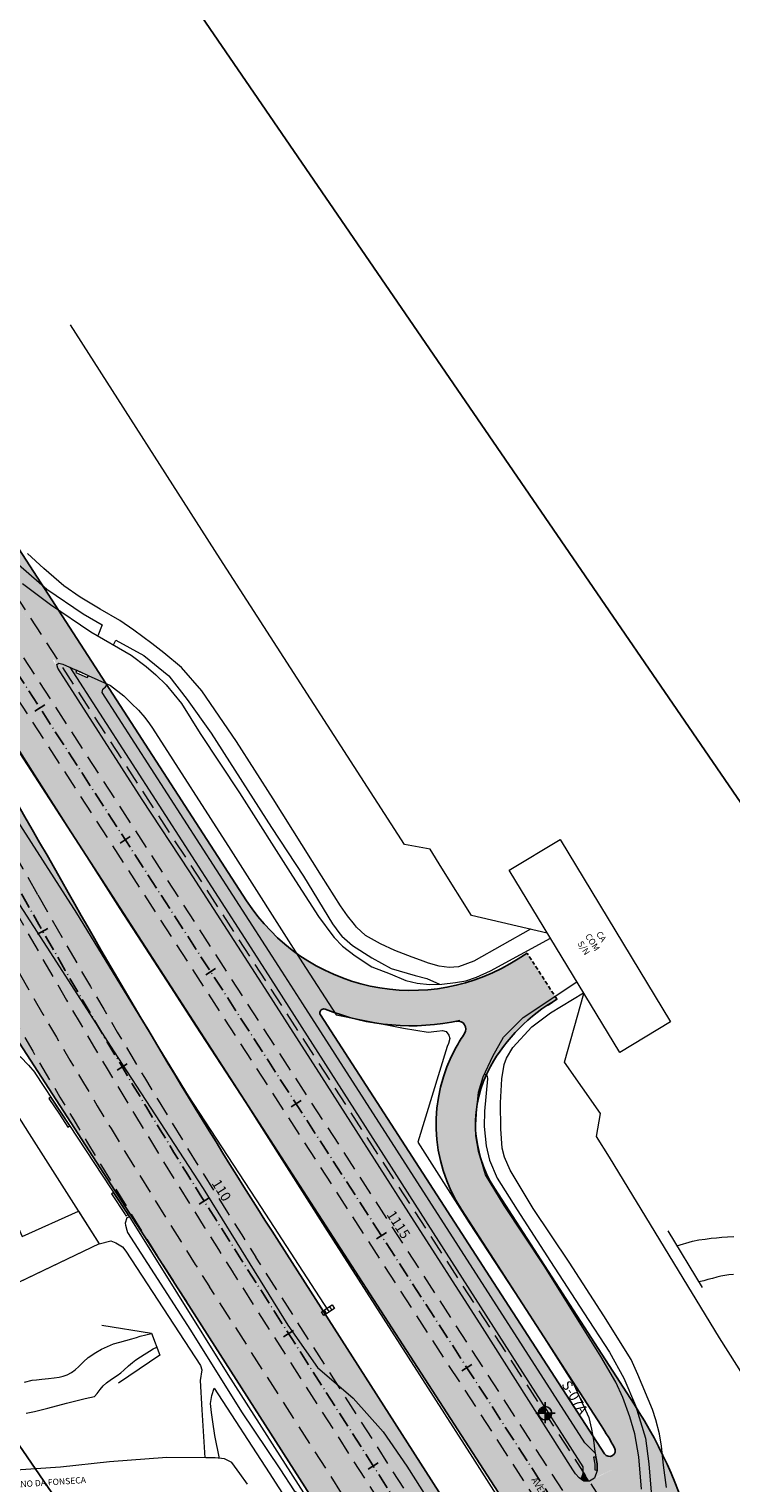
# Model space of a CAD drawing. Units: metres. Extents: x 674675 to 680851, y 7176859 to 7185862.
# Drawn here: x 676364 to 676453, y 7184187 to 7184372 of the extents above; entities that cross this region are included whole.
import ezdxf

# ---------------------------------------------------------------- set-up
doc = ezdxf.new("R2010")
doc.units = ezdxf.units.M
for name, pattern in [('DASHED', [0.75, 0.5, -0.25]), ('DASHED2', [0.375, 0.25, -0.125]), ('LIN3', [3, 2, -0.5, 0, -0.5])]:
    doc.linetypes.add(name, pattern=pattern)
for name, color, linetype, lineweight in [('CALCADA', 44, 'Continuous', 0), ("CURSO_D'AGUA", 150, 'Continuous', 0), ('DRENAGEM', 7, 'Continuous', 0), ('EDIFICACAO', 251, 'Continuous', 0), ('GUIA_REBAIXADA_EXISTENTE', 3, 'Continuous', 0), ('MURO_ALVENARIA', 3, 'Continuous', 0), ('Pavimentos', 3, 'Continuous', 0), ('PG-FAIXA DE TRAFEGO', 7, 'DASHED2', 0), ('TOPONIMIA_VIAS', 2, 'Continuous', 0), ('VIA_ PAVIMENTADA', 1, 'Continuous', 0)]:
    doc.layers.add(name, color=color, linetype=linetype, lineweight=lineweight)
doc.layers.add('EDIF_COMERCIAL', color=251, linetype='Continuous', lineweight=0, plot=False)
for name, color, linetype in [('P-SONDAGENS', 3, 'Continuous'), ('PG-EIXO', 1, 'LIN3'), ('PG-EST', 2, 'Continuous'), ('PG-LIM-PAV', 2, 'DASHED'), ('PG-MFIO', 5, 'Continuous')]:
    doc.layers.add(name, color=color, linetype=linetype)
doc.styles.add('ARIAL', font='ARIAL.TTF', dxfattribs={"height": 2})
doc.styles.add('ROMANS', font='romans.shx')
doc.styles.get("Standard").update_dxf_attribs({"font": 'ARIAL.TTF'})

# ---------------------------------------------------------------- blocks, each defined once
blk = doc.blocks.new('BOCA_DE_LOBO')
at = {"color": 0, "linetype": 'Continuous', "flags": 128}
blk.add_lwpolyline([(-0.81, 0.27), (0.81, 0.27), (0.81, -0.27), (-0.81, -0.27)], close=True, dxfattribs=at)
for points in [[(-0.4, 0.27), (-0.4, -0.27)], [(0, 0.27), (0, -0.27)], [(0.4, 0.27), (0.4, -0.27)]]:
    blk.add_lwpolyline(points, dxfattribs=at)
blk = doc.blocks.new('AeccTickLine')
blk.add_line((0, -0.5), (0, 0.5))

msp = doc.modelspace()

# ---------------------------------------------------------------- hatches: boundary and pattern name
at = {"layer": 'P-SONDAGENS'}
h = msp.add_hatch(color=253, dxfattribs=at)
h.paths.add_polyline_path([(676429.25, 7184195.71), (676429.25, 7184194.86, 0.414214), (676430.11, 7184195.71)])
h.paths.add_polyline_path([(676429.25, 7184195.71), (676429.25, 7184196.56, 0.414214), (676428.4, 7184195.71)])
at = {"layer": 'Pavimentos'}
h = msp.add_hatch(color=143, dxfattribs=at)
h.paths.add_polyline_path([(676315.69, 7184371.22), (676315.35, 7184371.02), (676322.51, 7184359.98), (676331.6, 7184345.65), (676340.2, 7184332.75), (676349.09, 7184318.83), (676353.37, 7184312.37), (676354.59, 7184310.65), (676356.18, 7184308.67)], flags=17)
h.paths.add_polyline_path([(676327.31, 7184355.04), (676316.53, 7184371.7), (676315.69, 7184371.22), (676356.18, 7184308.67), (676356.72, 7184308), (676359.44, 7184304.9), (676362.75, 7184301.3), (676366.28, 7184298.64), (676367.29, 7184297.96), (676365.29, 7184301.04), (676361.26, 7184304.57), (676357.78, 7184308.2), (676354.95, 7184311.99), (676350.98, 7184318.02), (676345.75, 7184325.92), (676335.22, 7184342.62)])
h.paths.add_polyline_path([(676271.89, 7184438.89), (676273.11, 7184436.86), (676284.02, 7184419.77), (676297.54, 7184398.52), (676302.13, 7184391.31), (676308.06, 7184382.22), (676308.42, 7184382.45)], flags=17)
h.paths.add_polyline_path([(676270.84, 7184452.46), (676274.18, 7184454.73), (676273.49, 7184455.74), (676270.15, 7184453.47)], flags=24)
h.paths.add_polyline_path([(676269.25, 7184444.56), (676268.23, 7184446.02), (676268.55, 7184444.73), (676268.59, 7184444.65)])
edge = h.paths.add_edge_path()
edge.add_line((676430.5, 7184541.83), (676427.93, 7184544.53))
edge.add_line((676427.93, 7184544.53), (676427.05, 7184543.86))
edge.add_line((676427.05, 7184543.86), (676425.51, 7184542.57))
edge.add_line((676425.51, 7184542.57), (676406.34, 7184524.17))
edge.add_line((676406.34, 7184524.17), (676391.42, 7184511.71))
edge.add_line((676391.42, 7184511.71), (676390.92, 7184511.34))
edge.add_arc((676390.47, 7184510.44), 1, -50.6065, 63.2387, ccw=False)
edge.add_arc((676244.18, 7184688.58), 231.5, 293.0725, 309.3935, ccw=False)
edge.add_line((676334.91, 7184475.59), (676334.18, 7184475.18))
edge.add_line((676334.18, 7184475.18), (676319.64, 7184469.37))
edge.add_line((676319.64, 7184469.37), (676306.73, 7184465.21))
edge.add_line((676306.73, 7184465.21), (676298.23, 7184462.67))
edge.add_arc((676315.31, 7184421.58), 44.5, 112.5715, 129.0985)
edge.add_arc((676302.7, 7184437.1), 24.5, 129.0985, 185.1)
edge.add_arc((676277.3, 7184434.84), 1, -144.9452, 5.1, ccw=False)
edge.add_line((676276.48, 7184434.26), (676273.84, 7184438.02))
edge.add_line((676273.84, 7184438.02), (676276.1, 7184434.51))
edge.add_line((676276.1, 7184434.51), (676286.31, 7184418.68))
edge.add_line((676286.31, 7184418.68), (676295.78, 7184403.78))
edge.add_line((676295.78, 7184403.78), (676299.16, 7184398.52))
edge.add_line((676299.16, 7184398.52), (676307.78, 7184385.14))
edge.add_line((676307.78, 7184385.14), (676309.24, 7184382.97))
edge.add_line((676309.24, 7184382.97), (676308.42, 7184382.45))
edge.add_line((676308.42, 7184382.45), (676315.69, 7184371.22))
edge.add_line((676315.69, 7184371.22), (676316.53, 7184371.7))
edge.add_line((676316.53, 7184371.7), (676327.31, 7184355.04))
edge.add_line((676327.31, 7184355.04), (676335.22, 7184342.62))
edge.add_line((676335.22, 7184342.62), (676345.75, 7184325.92))
edge.add_line((676345.75, 7184325.92), (676350.98, 7184318.02))
edge.add_line((676350.98, 7184318.02), (676354.95, 7184311.99))
edge.add_line((676354.95, 7184311.99), (676357.78, 7184308.2))
edge.add_line((676357.78, 7184308.2), (676361.26, 7184304.57))
edge.add_line((676361.26, 7184304.57), (676365.29, 7184301.04))
edge.add_line((676365.29, 7184301.04), (676288.72, 7184419.33))
edge.add_arc((676322.3, 7184441.07), 40, 191.4294, 212.9153, ccw=False)
edge.add_arc((676302.7, 7184437.1), 20, 129.0985, 191.4294, ccw=False)
edge.add_arc((676315.31, 7184421.58), 40, 107.6126, 129.0985, ccw=False)
edge.add_line((676303.21, 7184459.71), (676315.59, 7184463.64))
edge.add_arc((676244.18, 7184688.58), 236, 287.6124, 313.6797)
edge.add_line((676407.17, 7184517.9), (676420.81, 7184530.92))
edge.add_line((676420.81, 7184530.92), (676430.5, 7184541.83))
h.paths.add_polyline_path([(676273.84, 7184438.02), (676269.25, 7184444.56), (676268.59, 7184444.65), (676269.16, 7184443.42), (676271.89, 7184438.89), (676308.42, 7184382.45), (676309.24, 7184382.97), (676307.78, 7184385.14), (676299.16, 7184398.52), (676295.78, 7184403.78), (676286.31, 7184418.68), (676276.1, 7184434.51)])
h = msp.add_hatch(color=143, dxfattribs=at)
h.paths.add_polyline_path([(676395.4, 7184217.46, -0.013608), (676367.72, 7184263.42, 0.014913), (676336.38, 7184315.15), (676302.13, 7184368.06), (676301.97, 7184368.25), (676301.39, 7184368.69), (676300.61, 7184369.16), (676300.14, 7184369.42), (676299.22, 7184369.6), (676298.29, 7184369.56), (676297.77, 7184369.41), (676297.02, 7184368.94), (676296.51, 7184368.52), (676295.91, 7184368.01), (676331.98, 7184312.29, -0.014913), (676363.15, 7184260.84, 0.004818), (676372.71, 7184244.31), (676374.38, 7184241.71), (676375.97, 7184239.27), (676385.71, 7184224.29), (676396.52, 7184206.92), (676396.51, 7184206.92), (676400.28, 7184201.53), (676404.82, 7184197.63), (676408.65, 7184193.35), (676411.67, 7184188.98), (676419.79, 7184176.11), (676431.71, 7184157.76), (676431.89, 7184157.52), (676433.75, 7184157.52)])
h.paths.add_polyline_path([(676433.75, 7184157.52), (676431.89, 7184157.52), (676432.07, 7184157.27), (676432.75, 7184156.69), (676433.49, 7184156.65), (676434.19, 7184156.84)])
h = msp.add_hatch(color=240, dxfattribs=at)
h.paths.add_polyline_path([(676310.38, 7184329.56), (676307.57, 7184327.61), (676312.56, 7184319.74), (676347.45, 7184265.85), (676350.19, 7184265.85, 0.012227), (676324.63, 7184307.54)])
h.paths.add_polyline_path([(676313.25, 7184331.56), (676310.38, 7184329.56), (676324.63, 7184307.54, -0.012227), (676350.19, 7184265.85), (676351.23, 7184265.85), (676353.34, 7184267.4, 0.012287), (676327.57, 7184309.44)])
h.paths.add_polyline_path([(676327.42, 7184314.76), (676319.54, 7184327.27), (676315.65, 7184333.23), (676313.25, 7184331.56), (676327.57, 7184309.44, -0.012287), (676353.34, 7184267.4), (676356.18, 7184269.48, 0.001355), (676353.43, 7184274.2), (676347.5, 7184283.4), (676337.27, 7184299.39)])
h.paths.add_polyline_path([(676343.21, 7184319.05), (676341.74, 7184318.1), (676367.72, 7184277.96), (676369.14, 7184278.99)])
h.paths.add_polyline_path([(676341.74, 7184318.1), (676339.01, 7184316.33), (676345.11, 7184306.75), (676356.37, 7184289.41), (676363.99, 7184277.41), (676364.94, 7184275.92), (676367.72, 7184277.96)])
h.paths.add_polyline_path([(676344.68, 7184320), (676343.21, 7184319.05), (676369.14, 7184278.99), (676370.55, 7184280.03)])
h.paths.add_polyline_path([(676367.24, 7184290.53), (676353.37, 7184312.37), (676349.09, 7184318.83), (676347.27, 7184321.68), (676344.68, 7184320), (676370.55, 7184280.03), (676372.88, 7184281.74), (676367.24, 7184290.53)])
h = msp.add_hatch(color=143, dxfattribs=at)
h.paths.add_polyline_path([(676364.4, 7184295.97), (676356.18, 7184308.67), (676354.7, 7184310.52), (676354.59, 7184310.45), (676363.96, 7184295.7)])
h.paths.add_polyline_path([(676366.77, 7184291.62), (676367.07, 7184290.8), (676367.24, 7184290.53), (676367.11, 7184290.98), (676367.36, 7184291.16), (676367.54, 7184291.12), (676364.4, 7184295.97), (676363.96, 7184295.7), (676366.59, 7184291.55)])
h.paths.add_polyline_path([(676373.37, 7184288.56), (676367.39, 7184297.79), (676364.4, 7184295.97), (676367.54, 7184291.12), (676367.85, 7184291.05)])
h.paths.add_polyline_path([(676367.39, 7184297.79), (676367.29, 7184297.96), (676366.28, 7184298.64), (676362.75, 7184301.3), (676359.44, 7184304.9), (676356.72, 7184308), (676356.18, 7184308.67), (676364.4, 7184295.97)])
h = msp.add_hatch(color=143, dxfattribs=at)
h.paths.add_polyline_path([(676367.54, 7184291.12), (676367.36, 7184291.16), (676367.11, 7184290.98), (676367.24, 7184290.53), (676372.88, 7184281.74), (676373.38, 7184282.11)])
h.paths.add_polyline_path([(676368.77, 7184290.64), (676367.85, 7184291.05), (676367.54, 7184291.12), (676373.38, 7184282.11), (676373.99, 7184282.55)])
h.paths.add_polyline_path([(676372.89, 7184287.41), (676372.97, 7184287.87), (676373.3, 7184288.17), (676373.49, 7184288.38), (676373.37, 7184288.56), (676371.12, 7184289.57), (676370.95, 7184289.32), (676369.52, 7184289.97), (676369.61, 7184290.26), (676368.77, 7184290.64), (676373.99, 7184282.55), (676375.37, 7184283.57)])
h.paths.add_polyline_path([(676373.49, 7184288.38), (676373.3, 7184288.17), (676372.97, 7184287.87), (676372.89, 7184287.41), (676375.37, 7184283.57), (676376.2, 7184284.18)])
h = msp.add_hatch(color=143, dxfattribs=at)
h.paths.add_polyline_path([(676373.38, 7184282.11), (676372.88, 7184281.74), (676377.98, 7184273.8), (676383.21, 7184265.85), (676383.9, 7184265.85)])
h.paths.add_polyline_path([(676373.99, 7184282.55), (676373.38, 7184282.11), (676383.9, 7184265.85), (676384.77, 7184265.85)])
h.paths.add_polyline_path([(676375.37, 7184283.57), (676373.99, 7184282.55), (676384.77, 7184265.85), (676386.79, 7184265.85)])
h.paths.add_polyline_path([(676376.2, 7184284.18), (676375.37, 7184283.57), (676386.79, 7184265.85), (676388.07, 7184265.85)])
h = msp.add_hatch(color=240, dxfattribs=at)
h.paths.add_polyline_path([(676367.72, 7184277.96), (676364.94, 7184275.92), (676370.81, 7184266.74), (676371.39, 7184265.85), (676375.56, 7184265.85)])
h.paths.add_polyline_path([(676369.14, 7184278.99), (676367.72, 7184277.96), (676375.56, 7184265.85), (676377.64, 7184265.85)])
h.paths.add_polyline_path([(676370.55, 7184280.03), (676369.14, 7184278.99), (676377.64, 7184265.85), (676379.73, 7184265.85)])
h.paths.add_polyline_path([(676372.88, 7184281.74), (676370.55, 7184280.03), (676379.73, 7184265.85), (676383.21, 7184265.85), (676377.98, 7184273.8)])
h = msp.add_hatch(color=143, dxfattribs=at)
h.paths.add_polyline_path([(676367.72, 7184263.43, 0.000687), (676366.34, 7184265.85), (676362.31, 7184265.85, -0.001181), (676364.67, 7184261.7, 0.010977), (676386.89, 7184224.37), (676389.82, 7184226.27, -0.010964)])
h.paths.add_polyline_path([(676362.31, 7184265.85), (676360.29, 7184265.85, -0.001429), (676363.15, 7184260.84, 0.004818), (676372.71, 7184244.31), (676374.38, 7184241.71), (676375.97, 7184239.27), (676385.71, 7184224.29), (676386.02, 7184223.81), (676386.89, 7184224.37, -0.010977), (676364.67, 7184261.7, 0.001181)])
h.paths.add_polyline_path([(676360.29, 7184265.85), (676358.81, 7184265.85), (676365.83, 7184255), (676372.71, 7184244.31, -0.004818), (676363.15, 7184260.84, 0.001429)])
h.paths.add_polyline_path([(676357.6, 7184270.52), (676356.37, 7184269.62), (676357.23, 7184268.29), (676358.81, 7184265.85), (676360.29, 7184265.85, 0.001337)])
h.paths.add_polyline_path([(676359.02, 7184271.56), (676357.6, 7184270.52, -0.001337), (676360.29, 7184265.85), (676362.31, 7184265.85, 0.001632)])
h.paths.add_polyline_path([(676361.85, 7184273.65), (676359.02, 7184271.56, -0.001632), (676362.31, 7184265.85), (676366.34, 7184265.85, 0.002218)])
h = msp.add_hatch(color=240, dxfattribs=at)
h.paths.add_polyline_path([(676355.53, 7184256.53, 0.00253), (676350.5, 7184265.32), (676348.67, 7184263.97), (676378.02, 7184218.63), (676378.07, 7184218.66, -0.011019)])
h.paths.add_polyline_path([(676358.58, 7184258.25, 0.002179), (676354.24, 7184265.85), (676351.23, 7184265.85), (676350.5, 7184265.32, -0.00253), (676355.53, 7184256.53, 0.011019), (676378.07, 7184218.66), (676381.01, 7184220.56, -0.011005)])
h.paths.add_polyline_path([(676358.28, 7184265.85), (676354.24, 7184265.85, -0.002179), (676358.58, 7184258.25, 0.011005), (676381.01, 7184220.56), (676383.95, 7184222.47, -0.010991), (676361.62, 7184259.98, 0.001678)])
h.paths.add_polyline_path([(676358.81, 7184265.85), (676358.28, 7184265.85, -0.001678), (676361.62, 7184259.98, 0.010991), (676383.95, 7184222.47), (676385.42, 7184223.42, -0.006166), (676372.71, 7184244.31), (676365.83, 7184255)])
h.paths.add_polyline_path([(676356.18, 7184269.48), (676353.34, 7184267.4, -0.000446), (676354.24, 7184265.85), (676358.28, 7184265.85, 0.001041)])
h.paths.add_polyline_path([(676353.34, 7184267.4), (676351.23, 7184265.85), (676354.24, 7184265.85, 0.000446)])
h.paths.add_polyline_path([(676350.19, 7184265.85), (676347.45, 7184265.85), (676348.67, 7184263.97), (676350.5, 7184265.32, 0.000154)])
h.paths.add_polyline_path([(676351.23, 7184265.85), (676350.19, 7184265.85, -0.000154), (676350.5, 7184265.32)])
h = msp.add_hatch(color=240, dxfattribs=at)
h.paths.add_polyline_path([(676393.22, 7184250.35), (676383.95, 7184264.73), (676383.21, 7184265.85), (676379.73, 7184265.85), (676400.77, 7184233.35), (676403.16, 7184234.9), (676400.83, 7184238.53), (676400.83, 7184238.54)])
h.paths.add_polyline_path([(676379.73, 7184265.85), (676377.64, 7184265.85), (676399.3, 7184232.4), (676400.77, 7184233.35)])
h.paths.add_polyline_path([(676377.64, 7184265.85), (676375.56, 7184265.85), (676397.83, 7184231.45), (676399.3, 7184232.4)])
h.paths.add_polyline_path([(676375.56, 7184265.85), (676371.39, 7184265.85), (676394.89, 7184229.55), (676397.83, 7184231.45)])
h = msp.add_hatch(color=143, dxfattribs=at)
h.paths.add_polyline_path([(676386.79, 7184265.85), (676384.77, 7184265.85), (676391.43, 7184255.52), (676394.3, 7184251.05), (676404.2, 7184235.58), (676405.67, 7184236.53), (676398.41, 7184247.81), (676395.73, 7184251.97)])
h.paths.add_polyline_path([(676384.77, 7184265.85), (676383.9, 7184265.85), (676403.7, 7184235.25), (676404.2, 7184235.58), (676394.3, 7184251.05), (676391.43, 7184255.52)])
h.paths.add_polyline_path([(676383.9, 7184265.85), (676383.21, 7184265.85), (676383.95, 7184264.73), (676393.22, 7184250.35), (676400.83, 7184238.54), (676400.83, 7184238.53), (676403.16, 7184234.9), (676403.7, 7184235.25)])
h.paths.add_polyline_path([(676388.07, 7184265.85), (676386.79, 7184265.85), (676395.73, 7184251.97), (676398.41, 7184247.81), (676405.67, 7184236.53), (676406.64, 7184237.16), (676400.66, 7184246.4, -0.731571), (676401.26, 7184247.13, 0.010881), (676402.47, 7184246.68), (676398.36, 7184253.03), (676398.07, 7184253.48), (676397.56, 7184254.28, -0.092465), (676391.25, 7184260.93)])
h = msp.add_hatch(color=143, dxfattribs=at)
h.paths.add_polyline_path([(676440.69, 7184193.07), (676440.05, 7184195.27), (676439.15, 7184197.72), (676438.27, 7184199.65), (676436.34, 7184202.94), (676429.11, 7184214.49), (676424.7, 7184221.17), (676419.29, 7184220.56), (676426.42, 7184209.55), (676427.74, 7184207.53), (676428.59, 7184206.19), (676436.38, 7184194.16, -0.015054), (676438.09, 7184191.33, -0.970336), (676436.81, 7184190.55), (676435.3, 7184192.89), (676435.41, 7184192.27), (676435.58, 7184190.86), (676435.86, 7184189.26), (676435.87, 7184188.43), (676435.53, 7184187.45), (676441.19, 7184190.16)])
h.paths.add_polyline_path([(676424.7, 7184221.17), (676424.05, 7184222.16), (676421.68, 7184226.03), (676421.25, 7184227.47, -0.071901), (676420.4, 7184231.67), (676420.38, 7184231.78), (676420.39, 7184231.88, -0.055428), (676420.62, 7184235.19), (676420.77, 7184236.57), (676421.35, 7184238.54), (676422.61, 7184241.13), (676422.83, 7184241.53), (676419, 7184244.05, 0.018784), (676417.93, 7184242.28, -0.000002), (676417.93, 7184242.28, 0.278096), (676418.59, 7184221.64), (676419.29, 7184220.56)])
h.paths.add_polyline_path([(676417.98, 7184245.58), (676417.39, 7184250.05, -0.207617), (676397.89, 7184254.05), (676397.76, 7184253.96), (676398.07, 7184253.48), (676398.36, 7184253.03), (676402.47, 7184246.68, 0.021036), (676404.84, 7184245.96), (676408.32, 7184245.28, 0.082414)])
h.paths.add_polyline_path([(676423.96, 7184243.55), (676426.44, 7184246.07), (676430.15, 7184248.53), (676426.62, 7184254.05), (676425.82, 7184253.53, -0.092007), (676417.39, 7184250.05), (676417.98, 7184245.58, -0.66673), (676419, 7184244.05), (676422.83, 7184241.53)])
h.paths.add_polyline_path([(676430.51, 7184248.77), (676426.96, 7184254.26), (676426.62, 7184254.05), (676430.15, 7184248.53)])
h.paths.add_polyline_path([(676430.76, 7184248.39), (676430.51, 7184248.77), (676430.15, 7184248.53), (676430.38, 7184248.17, -0.004838)])
h.paths.add_polyline_path([(676430.38, 7184248.17), (676430.15, 7184248.53), (676426.44, 7184246.07), (676423.96, 7184243.55), (676422.83, 7184241.53), (676423.18, 7184241.3, -0.111735)])
h.paths.add_polyline_path([(676423.18, 7184241.3), (676422.83, 7184241.53), (676422.61, 7184241.13), (676421.49, 7184238.84), (676421.76, 7184238.8, -0.019483), (676422.29, 7184239.84, -0.019043)], flags=17)
h.paths.add_polyline_path([(676421.76, 7184238.8), (676421.49, 7184238.84), (676421.35, 7184238.54), (676420.77, 7184236.57), (676420.62, 7184235.19, -0.063329)], flags=17)
for color, points in [(240, [(676375.97, 7184239.27), (676374.38, 7184241.71), (676372.71, 7184244.31, 0.006166), (676385.42, 7184223.42), (676386.02, 7184223.81), (676385.71, 7184224.29)]), (143, [(676434.9, 7184187.06), (676444.08, 7184176.27), (676443.33, 7184178.11), (676442.61, 7184180.5), (676441.9, 7184183.12), (676441.5, 7184186.03), (676441.19, 7184190.16), (676441.18, 7184190.26)]), (143, [(676434.89, 7184187.06), (676434.9, 7184187.06), (676434.06, 7184188.36), (676434.06, 7184188.15), (676434, 7184187.87), (676433.78, 7184187.36), (676434.16, 7184187.06)]), (240, [(676444.46, 7184175.6), (676444.08, 7184176.27), (676434.9, 7184187.06), (676434.9, 7184187.06), (676443.33, 7184174.03)])]:
    msp.add_hatch(color=color, dxfattribs=at).paths.add_polyline_path(points)
h = msp.add_hatch(color=143, dxfattribs=at)
h.paths.add_polyline_path([(676403.7, 7184235.25), (676403.16, 7184234.9), (676411.91, 7184221.22), (676421.28, 7184206.64), (676432.8, 7184188.53), (676433.13, 7184188.01), (676433.6, 7184187.51), (676433.78, 7184187.36), (676434, 7184187.87), (676434.06, 7184188.15), (676434.06, 7184188.36)])
h.paths.add_polyline_path([(676404.2, 7184235.58), (676403.7, 7184235.25), (676434.06, 7184188.36), (676434.07, 7184188.91)])
h.paths.add_polyline_path([(676405.67, 7184236.53), (676404.2, 7184235.58), (676434.07, 7184188.91), (676434.06, 7184188.36), (676434.9, 7184187.06), (676435.53, 7184187.45), (676435.87, 7184188.43), (676435.86, 7184189.26), (676435.62, 7184190.61), (676434.32, 7184191.96)])
h.paths.add_polyline_path([(676406.64, 7184237.16), (676405.67, 7184236.53), (676434.32, 7184191.96), (676435.62, 7184190.61), (676435.58, 7184190.86), (676435.41, 7184192.27), (676435.3, 7184192.89), (676422.22, 7184213.08)])
h = msp.add_hatch(color=240, dxfattribs=at)
h.paths.add_polyline_path([(676397.83, 7184231.45), (676394.89, 7184229.55), (676436.77, 7184164.85), (676438.96, 7184167.91)])
h.paths.add_polyline_path([(676399.3, 7184232.4), (676397.83, 7184231.45), (676438.96, 7184167.91), (676440.05, 7184169.45)])
h.paths.add_polyline_path([(676400.77, 7184233.35), (676399.3, 7184232.4), (676440.05, 7184169.45), (676441.14, 7184170.98)])
h.paths.add_polyline_path([(676411.91, 7184221.22), (676403.16, 7184234.9), (676400.77, 7184233.35), (676441.14, 7184170.98), (676443.33, 7184174.04), (676434.9, 7184187.06), (676434.16, 7184187.06), (676433.6, 7184187.51), (676433.13, 7184188.01), (676432.8, 7184188.53), (676421.28, 7184206.64)])
h = msp.add_hatch(color=143, dxfattribs=at)
h.paths.add_polyline_path([(676440.79, 7184196.55, 0.001652), (676440.57, 7184196.88), (676422.79, 7184224.36, -0.057932), (676421.25, 7184227.47), (676421.68, 7184226.03), (676424.05, 7184222.16), (676429.11, 7184214.49), (676436.34, 7184202.94), (676438.27, 7184199.65), (676439.15, 7184197.72), (676440.05, 7184195.27), (676440.69, 7184193.07), (676441.18, 7184190.26), (676442.25, 7184190.81), (676442.01, 7184192.53)])
h.paths.add_polyline_path([(676440.79, 7184196.55), (676442.01, 7184192.53), (676442.25, 7184190.81), (676443.66, 7184191.53, 0.024109)])
h = msp.add_hatch(color=240, dxfattribs=at)
h.paths.add_polyline_path([(676386.55, 7184211.8, -0.002602), (676381.01, 7184220.56), (676378.07, 7184218.66, 0.002588), (676383.61, 7184209.91), (676417.13, 7184157.52), (676421.29, 7184157.52)])
h.paths.add_polyline_path([(676389.5, 7184213.69, -0.002616), (676383.95, 7184222.47), (676381.01, 7184220.56, 0.001405), (676383.99, 7184215.83, 0.001197), (676386.55, 7184211.8), (676421.29, 7184157.52), (676425.44, 7184157.52)])
h.paths.add_polyline_path([(676390.98, 7184214.63, -0.002623), (676385.42, 7184223.42), (676383.95, 7184222.47, 0.002616), (676389.5, 7184213.69), (676425.44, 7184157.52), (676427.52, 7184157.52)])
edge = h.paths.add_edge_path()
edge.add_line((676428.33, 7184157.52), (676400.28, 7184201.53))
edge.add_line((676400.28, 7184201.53), (676396.51, 7184206.92))
edge.add_line((676396.51, 7184206.92), (676396.52, 7184206.92))
edge.add_line((676396.52, 7184206.92), (676386.02, 7184223.81))
edge.add_line((676386.02, 7184223.81), (676385.42, 7184223.42))
edge.add_arc((677225.9, 7184748.92), 991.25, 212.01519, 212.6163)
edge.add_line((676390.98, 7184214.63), (676427.52, 7184157.52))
edge.add_line((676427.52, 7184157.52), (676428.33, 7184157.52))
h = msp.add_hatch(color=143, dxfattribs=at)
h.paths.add_polyline_path([(676435.25, 7184147.4), (676435.43, 7184148.12), (676435.54, 7184148.23), (676429.6, 7184157.52), (676428.33, 7184157.52), (676435.26, 7184146.66)])
h.paths.add_polyline_path([(676429.6, 7184157.52), (676402.84, 7184199.33), (676400.28, 7184201.53), (676428.33, 7184157.52)])
h.paths.add_polyline_path([(676431.89, 7184157.52), (676431.71, 7184157.76), (676419.79, 7184176.11), (676411.67, 7184188.98), (676408.65, 7184193.35), (676404.82, 7184197.63), (676402.84, 7184199.33), (676429.6, 7184157.52)])
h.paths.add_polyline_path([(676436.9, 7184148.9), (676438.08, 7184149.13), (676438.95, 7184149.4), (676434.19, 7184156.84), (676433.49, 7184156.65), (676432.75, 7184156.69), (676432.07, 7184157.27), (676431.89, 7184157.52), (676429.6, 7184157.52), (676435.54, 7184148.23), (676436.03, 7184148.68)])
h = msp.add_hatch(color=143, dxfattribs=at)
h.paths.add_polyline_path([(676442.79, 7184185.15), (676442.47, 7184189.26), (676442.25, 7184190.81), (676441.18, 7184190.26), (676441.19, 7184190.16), (676441.5, 7184186.03), (676441.9, 7184183.12), (676442.61, 7184180.5), (676443.33, 7184178.11), (676444.08, 7184176.27), (676444.45, 7184175.62), (676445.15, 7184176.61), (676444.33, 7184179.03), (676443.31, 7184182.2)])
h.paths.add_polyline_path([(676444.7, 7184186.28), (676444.34, 7184189.12), (676444.2, 7184190.45, 0.005034), (676443.66, 7184191.53), (676442.25, 7184190.81), (676442.47, 7184189.26), (676442.79, 7184185.15), (676443.31, 7184182.2), (676444.33, 7184179.03), (676445.15, 7184176.61), (676446.54, 7184178.54), (676446.29, 7184179.32), (676445.47, 7184181.89), (676445.14, 7184183.91)])
h.paths.add_polyline_path([(676444.2, 7184190.45), (676444.34, 7184189.12), (676444.7, 7184186.28), (676445.14, 7184183.91), (676445.47, 7184181.89), (676446.29, 7184179.32), (676446.54, 7184178.54), (676447.96, 7184180.54, 0.044245)])

# ---------------------------------------------------------------- linework, layer by layer
msp.add_lwpolyline([(676428.74, 7184094.77), (676251.4, 7184353.29), (676352, 7184422.3), (676529.34, 7184163.78)], close=True)
at = {"layer": 'CALCADA'}
for points in [[(676315.35, 7184371.02), (676316.53, 7184371.7), (676327.31, 7184355.04), (676335.22, 7184342.62), (676345.75, 7184325.92), (676350.98, 7184318.02), (676354.95, 7184311.99), (676357.78, 7184308.2), (676361.26, 7184304.57), (676365.82, 7184300.57), (676370.45, 7184297.45), (676372.87, 7184296.03), (676372.31, 7184294.65)], [(676427.39, 7184257.31), (676420.17, 7184253.25), (676418.24, 7184252.5), (676417.02, 7184252.43), (676415.75, 7184252.62), (676414.4, 7184252.99), (676413.41, 7184253.35), (676412.32, 7184253.76), (676410.12, 7184254.61), (676408.31, 7184255.45), (676406.4, 7184256.5), (676405.24, 7184257.58), (676404.97, 7184257.91), (676404.08, 7184258.99), (676403.19, 7184260.3), (676400.77, 7184264.09), (676394.64, 7184273.9), (676389.96, 7184281.21), (676385.56, 7184287.62), (676382.96, 7184290.59), (676380.72, 7184292.49), (676379.21, 7184293.68), (676376.91, 7184295.36), (676375.13, 7184296.6), (676372.63, 7184298.03), (676370.05, 7184299.55), (676368.01, 7184301), (676365.45, 7184303.21), (676363.36, 7184305.13)], [(676374.3, 7184293.5), (676374.59, 7184294.1), (676378.19, 7184292.15), (676381.35, 7184289.57), (676383.71, 7184286.54), (676386.75, 7184282.27), (676394.44, 7184270.26), (676398.49, 7184264.06), (676402.17, 7184257.97), (676403.13, 7184256.73), (676403.39, 7184256.4), (676404.75, 7184255.25), (676407.19, 7184253.66), (676409.64, 7184252.3), (676412.71, 7184251.43), (676414.19, 7184251.05), (676415.82, 7184250.3)], [(676368.77, 7184290.64), (676391.43, 7184255.52), (676394.3, 7184251.05), (676434.07, 7184188.91), (676434.06, 7184188.15), (676434, 7184187.87), (676433.78, 7184187.36)], [(676435.62, 7184190.61), (676434.32, 7184191.96), (676398.41, 7184247.81), (676395.73, 7184251.97), (676372.89, 7184287.41), (676372.97, 7184287.87), (676373.3, 7184288.17), (676373.57, 7184288.47)], [(676444.7, 7184186.28), (676444.34, 7184189.12), (676444.08, 7184191.53), (676443.8, 7184193.09), (676443.35, 7184194.86), (676442.93, 7184196.18), (676441.07, 7184200.66), (676440.21, 7184202.55), (676436.73, 7184208.1), (676432.31, 7184214.93), (676427.74, 7184221.75), (676424.79, 7184226.65), (676424.07, 7184228.28), (676423.8, 7184229.43), (676423.61, 7184231.9), (676423.57, 7184235.2), (676423.73, 7184238.26), (676424.04, 7184240.09), (676424.35, 7184240.89), (676425.14, 7184242.24), (676427.57, 7184244.87), (676429.93, 7184246.65), (676434.13, 7184249.21)], [(676421.49, 7184238.84), (676421.79, 7184238.79), (676421.89, 7184238.59), (676421.92, 7184238.27), (676421.55, 7184234.14), (676421.51, 7184232.22), (676421.76, 7184229.75), (676422.19, 7184227.91), (676423.13, 7184225.62), (676425.69, 7184221.61), (676429.95, 7184215), (676434.16, 7184208.48), (676437.45, 7184203.5), (676439.29, 7184200.17), (676440.75, 7184196.68), (676442.01, 7184192.53), (676442.47, 7184189.26), (676442.79, 7184185.15)], [(676376.33, 7184220.71), (676376, 7184220.57), (676375.8, 7184219.92), (676375.83, 7184219.63), (676376.01, 7184219.01), (676376.11, 7184218.73), (676384.13, 7184206.29), (676390.6, 7184195.89), (676395.47, 7184188.62), (676397.31, 7184185.83), (676397.72, 7184185.6), (676398.78, 7184185.12)], [(676372.51, 7184217.26), (676373.99, 7184217.64), (676374.63, 7184217.41), (676375.44, 7184216.88), (676375.9, 7184216.33), (676385.37, 7184201.8), (676385.55, 7184201.25), (676385.36, 7184199.86), (676385.55, 7184196.13), (676385.94, 7184190.04)], [(676387.82, 7184189.97), (676387.2, 7184192.86), (676386.94, 7184194.62), (676386.77, 7184195.8), (676386.68, 7184196.95), (676386.83, 7184197.98), (676387.13, 7184198.91), (676394.14, 7184188.11), (676399.89, 7184179.19), (676411.31, 7184161.81), (676418.9, 7184150.48), (676425.79, 7184140.28), (676432.9, 7184129.42), (676441.78, 7184115.16), (676445.12, 7184110.02)]]:
    msp.add_lwpolyline(points, dxfattribs=at)
at = {"layer": "CURSO_D'AGUA"}
for points in [[(676329.9, 7184320.09), (676344.03, 7184298.81), (676356.94, 7184278.97), (676369.61, 7184259.33), (676380.2, 7184241.99), (676383.81, 7184236.09), (676393.09, 7184221.88), (676401.61, 7184208.82)], [(676362.98, 7184199.68), (676363.97, 7184199.9), (676364.52, 7184199.96), (676365.21, 7184200.04), (676366.04, 7184200.15), (676366.76, 7184200.23), (676367.38, 7184200.32), (676367.92, 7184200.43), (676368.42, 7184200.6), (676368.97, 7184200.88), (676369.43, 7184201.22), (676369.9, 7184201.64), (676370.5, 7184202.25), (676371.11, 7184202.81), (676372.06, 7184203.44), (676372.8, 7184203.86), (676373.56, 7184204.21), (676374.33, 7184204.53), (676375.1, 7184204.77), (676375.9, 7184204.98), (676376.63, 7184205.16), (676377.23, 7184205.34), (676377.72, 7184205.51), (676379.15, 7184205.87)], [(676363.21, 7184195.72), (676364.26, 7184195.94), (676365.96, 7184196.35), (676368.34, 7184196.98), (676370.72, 7184197.59), (676371.88, 7184197.86), (676372.25, 7184198.24), (676372.61, 7184198.72), (676373, 7184199.19), (676373.42, 7184199.6), (676374.08, 7184200.05), (676374.78, 7184200.53), (676375.23, 7184200.86), (676375.64, 7184201.19), (676376.21, 7184201.73), (676376.72, 7184202.16), (676377.15, 7184202.51), (676377.76, 7184202.91), (676378.2, 7184203.17), (676378.89, 7184203.61), (676379.38, 7184203.9), (676379.83, 7184204.12)]]:
    msp.add_lwpolyline(points, dxfattribs=at)
at = {"layer": "CURSO_D'AGUA", "flags": 128}
for points in [[(676446.03, 7184217.02), (676448.03, 7184217.59), (676448.82, 7184217.76), (676449.62, 7184217.88), (676450.39, 7184217.98), (676451.05, 7184218.02), (676451.74, 7184218.1), (676452.48, 7184218.15), (676453.26, 7184218.19)], [(676453.21, 7184213.36), (676452.64, 7184213.31), (676452.12, 7184213.23), (676451.6, 7184213.14), (676451.09, 7184213.01), (676450.55, 7184212.87), (676449.97, 7184212.72), (676449.44, 7184212.57), (676448.8, 7184212.44)]]:
    msp.add_lwpolyline(points, dxfattribs=at)
at = {"layer": 'DRENAGEM', "flags": 128}
msp.add_lwpolyline([(676444.89, 7184218.91), (676449.25, 7184211.7)], dxfattribs=at)
at = {"layer": 'DRENAGEM'}
msp.add_lwpolyline([(676372.82, 7184206.9), (676379.14, 7184205.9), (676380.22, 7184203.09), (676374.97, 7184199.54)], dxfattribs=at)
at = {"layer": 'EDIFICACAO'}
for points in [[(676431.16, 7184268.71), (676445.21, 7184245.51), (676438.74, 7184241.6), (676424.69, 7184264.8)], [(676360.1, 7184211.34), (676354.25, 7184224.35), (676358.98, 7184226.48), (676362.7, 7184218.22), (676369.85, 7184221.43), (676372.51, 7184217.26)]]:
    msp.add_lwpolyline(points, close=True, dxfattribs=at)
at = {"layer": 'GUIA_REBAIXADA_EXISTENTE'}
for points in [[(676369.61, 7184290.26), (676369.52, 7184289.97), (676370.95, 7184289.32), (676371.12, 7184289.57)], [(676374.3, 7184223.82), (676374.06, 7184223.65), (676375.78, 7184221.01), (676375.89, 7184220.84), (676376.15, 7184221), (676376.04, 7184221.18)], [(676435.86, 7184189.26), (676435.7, 7184190.14), (676435.4, 7184190.12), (676435.56, 7184189.24), (676435.56, 7184188.53), (676435.87, 7184188.48)]]:
    msp.add_lwpolyline(points, close=True, dxfattribs=at)
msp.add_lwpolyline([(676367.67, 7184233.93), (676366.35, 7184235.95), (676366.1, 7184235.78), (676367.42, 7184233.77), (676368.5, 7184232.12), (676368.75, 7184232.29), (676367.67, 7184233.93)], dxfattribs=at)
at = {"layer": 'MURO_ALVENARIA'}
for points in [[(676429.53, 7184256.81), (676419.86, 7184259.06), (676416.12, 7184265.08), (676414.63, 7184267.48), (676411.34, 7184268.09), (676387.87, 7184304.43), (676368.85, 7184334.2)], [(676567.6, 7184122.02), (676557.49, 7184121.77), (676548.51, 7184121.55), (676527.06, 7184120.88), (676508.3, 7184120.31), (676507.37, 7184120.43), (676506.69, 7184120.74), (676506.2, 7184121.3), (676505.87, 7184121.74), (676485.33, 7184153.03), (676460.79, 7184190.57), (676451.45, 7184205.29), (676437.44, 7184228.3), (676435.81, 7184230.93), (676436.29, 7184233.84), (676431.71, 7184240.38), (676434.18, 7184249.12)], [(676360.1, 7184211.34), (676353.92, 7184225.08), (676349.24, 7184235.51), (676355.36, 7184238.55), (676357.84, 7184238.78), (676359.03, 7184238.38), (676363.56, 7184231.28), (676372.51, 7184217.26), (676351.21, 7184207.1), (676333.22, 7184199.68), (676325.43, 7184196.98), (676316.59, 7184194.46), (676313.7, 7184199.22), (676307, 7184210.29), (676292.17, 7184200.77), (676298.1, 7184192.25), (676298.72, 7184192.27), (676303.48, 7184193.78), (676306.72, 7184194.73), (676314.96, 7184197.15)]]:
    msp.add_lwpolyline(points, dxfattribs=at)
at = {"layer": 'P-SONDAGENS', "color": 253}
for p, q in [((676429.25, 7184194.44), (676429.25, 7184197.1)), ((676428.05, 7184195.71), (676430.51, 7184195.71))]:
    msp.add_line(p, q, dxfattribs=at)
msp.add_circle((676429.25, 7184195.71), 0.852, dxfattribs=at)
at = {"layer": 'PG-EIXO'}
msp.add_line((676073.8, 7184735.25), (676505.43, 7184068.44), dxfattribs=at)
at = {"layer": 'PG-EIXO', "color": 253, "flags": 128}
msp.add_lwpolyline([(674899.82, 7185705.69), (674944.9, 7185595.81, 0.116256), (674994.25, 7185526.79), (675133.53, 7185404.98, -0.06222), (675183.01, 7185349.46), (675266.92, 7185227.76, 0.238682), (675433.52, 7185137.07), (675449.94, 7185136.57, -0.077144), (675529.86, 7185121.71), (675687.33, 7185066.38, -0.079899), (675729.19, 7185043.65), (675763.91, 7185016.88, 0.111036), (675833.52, 7184984.48), (675868.14, 7184976.94, -0.19846), (675927.77, 7184935.59), (676008.55, 7184810.29), (676169.36, 7184559.25, 0.01324), (676198.83, 7184515.82, -0.012053), (676226.23, 7184475.65), (676331.98, 7184312.29, -0.014913), (676363.15, 7184260.84, 0.013608), (676390.98, 7184214.63), (676490.65, 7184058.87, -0.017003), (676525.51, 7184000.09, 0.017913), (676554.63, 7183951.17), (676825.66, 7183531.02, 0.014145), (676857.51, 7183484.59, -0.014145), (676889.66, 7183437.72), (676933.72, 7183369.4, -0.014145), (676963.17, 7183320.79, 0.014145), (676992.34, 7183272.63), (677107.6, 7183093.95), (677732.75, 7182121.82)], format="xyb", dxfattribs=at)
at = {"layer": 'PG-FAIXA DE TRAFEGO', "ltscale": 10}
for p, q in [((676509.84, 7184071.29), (676078.2, 7184738.11)), ((676506.9, 7184069.39), (676075.26, 7184736.21)), ((676503.96, 7184067.49), (676072.33, 7184734.3)), ((676492.12, 7184059.82), (676392.45, 7184215.57)), ((676489.17, 7184057.93), (676389.5, 7184213.69)), ((676486.22, 7184056.04), (676386.55, 7184211.8))]:
    msp.add_line(p, q, dxfattribs=at)
for centre, radius, start, end in [((675485.16, 7183764.14), 1010.5, 29.49787, 32.91532), ((677225.9, 7184748.92), 989.5, 209.49787, 212.6163), ((677225.9, 7184748.92), 993, 209.49787, 212.6163), ((677225.9, 7184748.92), 996.5, 209.49787, 212.6163), ((677225.9, 7184748.92), 1000, 209.49787, 212.6163)]:
    msp.add_arc(centre, radius, start, end, dxfattribs=at)
at = {"layer": 'PG-LIM-PAV', "flags": 128}
msp.add_lwpolyline([(676430.76, 7184248.39), (676426.96, 7184254.26)], dxfattribs=at)
at = {"layer": 'PG-MFIO', "flags": 128}
for points in [[(676012.96, 7184813.13), (675869.46, 7185035.72, 0.023628), (675841.83, 7185074.43, -0.018541), (675820.14, 7185104.17), (675799.3, 7185135.11, -0.477235), (675799.75, 7185136.59), (675805.28, 7185138.82, -0.386566), (675806.54, 7185138.35, 0.023961), (675814.26, 7185125.05), (676032.66, 7184787.18, 0.008326), (676051.2, 7184759.52, -0.008164), (676069.39, 7184732.4), (676501.02, 7184065.59), (676571.78, 7183954.96), (677002.67, 7183285.53, -0.25477)], [(676829.7, 7183533.62), (676561.99, 7183948.63, -0.018766), (676531.76, 7183999.58, 0.017856), (676495.07, 7184061.7), (676395.4, 7184217.46, -0.013608), (676367.72, 7184263.42, 0.014913), (676336.38, 7184315.15), (676230.64, 7184478.5, 0.012053), (676203.1, 7184518.88, -0.01324), (676173.78, 7184562.09), (676012.98, 7184813.1)], [(676480.37, 7184595.4), (676465.23, 7184580.94), (676420.81, 7184530.92), (676407.17, 7184517.9, -0.114233), (676315.59, 7184463.64), (676303.21, 7184459.71, 0.094026), (676290.08, 7184452.62, 0.27888), (676283.09, 7184433.14, 0.094026), (676288.72, 7184419.33), (676391.25, 7184260.93, 0.414214), (676425.82, 7184253.53), (676426.96, 7184254.26)], [(676445.14, 7184091.49, 0.577352), (676451.51, 7184103.8), (676379.17, 7184216.84), (676264.93, 7184393.32, 0.075141), (676245.12, 7184415.7, 0.161198), (676215.9, 7184427.26, 0.075141), (676186.15, 7184424.49), (676166.42, 7184419.6, -0.079678), (676141.17, 7184417.47, 0.086277), (676115.6, 7184414.98), (676106.71, 7184412.53), (676102.56, 7184411.39, 0.493192), (676098.98, 7184402.56), (676100.27, 7184400.38)], [(676418.4, 7184245.67, -0.148952), (676401.26, 7184247.13, 0.731571), (676400.66, 7184246.4), (676422.22, 7184213.08), (676436.81, 7184190.55, 0.970338), (676438.09, 7184191.33, 0.015054), (676436.38, 7184194.16), (676418.59, 7184221.64, -0.278096), (676417.93, 7184242.28, -0.018782), (676419, 7184244.05, 0.66673), (676417.98, 7184245.58)], [(676585.33, 7184119.94), (676513.28, 7184117.3, -0.264153), (676469.47, 7184140.09), (676456.36, 7184160.35, -0.083483), (676448.47, 7184178.62, 0.083483), (676440.57, 7184196.88), (676422.79, 7184224.36, -0.278096), (676422.29, 7184239.84, -0.135981), (676430.76, 7184248.39), (676429.63, 7184247.65)]]:
    msp.add_lwpolyline(points, format="xyb", dxfattribs=at)
at = {"layer": 'VIA_ PAVIMENTADA'}
for points in [[(676362.75, 7184301.3), (676366.28, 7184298.64), (676371.43, 7184295.15), (676376.57, 7184292.2), (676378.48, 7184290.72), (676379.71, 7184289.67), (676381, 7184288.42), (676382.98, 7184286.03), (676385.35, 7184282.2), (676390.36, 7184274.68), (676397.11, 7184264.07), (676400.42, 7184258.91), (676402.23, 7184256.45), (676402.41, 7184256.26), (676403.48, 7184255.15), (676405.09, 7184253.91), (676407.2, 7184252.51), (676409.54, 7184251.62), (676411.51, 7184250.8), (676412.98, 7184250.43), (676414.52, 7184250.28), (676416.1, 7184250.31), (676417.85, 7184250.52), (676419.15, 7184250.72), (676420.51, 7184251.19), (676422.32, 7184252.03), (676429.93, 7184256.15)], [(676384.85, 7184244.97), (676381.6, 7184249.98), (676375.18, 7184259.91), (676363.99, 7184277.41), (676356.37, 7184289.41)], [(676393.22, 7184250.35), (676383.95, 7184264.73), (676377.98, 7184273.8), (676367.24, 7184290.53), (676367.11, 7184290.98), (676367.36, 7184291.16), (676367.85, 7184291.05), (676373.94, 7184288.3), (676375.65, 7184287.01), (676376.62, 7184286.03), (676377.5, 7184285.16), (676378.3, 7184284.23), (676378.9, 7184283.44), (676379.27, 7184282.91), (676389.25, 7184267.36), (676398.07, 7184253.48), (676398.36, 7184253.03), (676402.66, 7184246.39), (676411.22, 7184244.71), (676414.37, 7184244.21), (676415.45, 7184244.32), (676416.2, 7184244.42), (676416.65, 7184244.27), (676417, 7184243.83), (676417.13, 7184243.39), (676416.94, 7184242.75), (676416.77, 7184242.37), (676413.06, 7184230.19), (676419.6, 7184219.94), (676427.74, 7184207.53), (676432.92, 7184199.37), (676434.82, 7184195.17), (676435.15, 7184193.7), (676435.41, 7184192.27), (676435.58, 7184190.86), (676435.86, 7184189.26), (676435.87, 7184188.43), (676435.53, 7184187.45), (676434.89, 7184187.06), (676434.16, 7184187.06), (676433.6, 7184187.51), (676433.13, 7184188.01), (676432.8, 7184188.53), (676421.28, 7184206.64), (676411.91, 7184221.22), (676400.83, 7184238.53), (676400.83, 7184238.54), (676393.22, 7184250.35)], [(676357.23, 7184268.29), (676365.83, 7184255), (676374.38, 7184241.71), (676375.97, 7184239.27), (676385.71, 7184224.29), (676396.52, 7184206.92), (676396.51, 7184206.92), (676400.28, 7184201.53), (676404.82, 7184197.63), (676408.65, 7184193.35), (676411.67, 7184188.98), (676419.79, 7184176.11)], [(676441.5, 7184186.03), (676441.19, 7184190.16), (676440.69, 7184193.07), (676440.05, 7184195.27), (676439.15, 7184197.72), (676438.27, 7184199.65), (676436.34, 7184202.94), (676429.11, 7184214.49), (676424.05, 7184222.16), (676421.68, 7184226.03), (676421.15, 7184227.8), (676420.67, 7184229.93), (676420.38, 7184231.78), (676420.54, 7184234.46), (676420.77, 7184236.57), (676421.35, 7184238.54), (676422.61, 7184241.13), (676423.96, 7184243.55), (676426.44, 7184246.07), (676433.28, 7184250.61)], [(676429.06, 7184175.96), (676420.03, 7184190.1), (676410.81, 7184204.52), (676401.26, 7184219.39), (676391.18, 7184235.22), (676384.85, 7184244.97)], [(676294.52, 7184186.89), (676294.46, 7184186.98), (676289.63, 7184195.57), (676289.26, 7184196.39), (676288.81, 7184197.47), (676288.5, 7184198.73), (676288.69, 7184199.8), (676289.1, 7184200.45), (676301.61, 7184209.03), (676318.99, 7184219.92), (676335.16, 7184229.74), (676346.81, 7184236.37), (676354.27, 7184239.93), (676357.39, 7184241.07), (676358.75, 7184241.37), (676361.47, 7184241.69), (676362.48, 7184241.05), (676363.48, 7184240), (676364.3, 7184239.08), (676364.32, 7184239.05), (676367.67, 7184233.93), (676376.04, 7184221.18), (676388.86, 7184200.63), (676402.77, 7184178.89)], [(676391.38, 7184186.69), (676390.39, 7184188.06), (676389.39, 7184189.43), (676388.44, 7184189.9), (676387.26, 7184190.02), (676386.07, 7184190.04), (676381.12, 7184190.07), (676373.8, 7184189.54), (676367.58, 7184188.84), (676360.67, 7184188.4), (676351.87, 7184187.58), (676344.04, 7184186.86), (676335.74, 7184185.98)]]:
    msp.add_lwpolyline(points, dxfattribs=at)

# ---------------------------------------------------------------- block references
at = {"layer": 'DRENAGEM', "rotation": 33.61635455013916}
msp.add_blockref('BOCA_DE_LOBO', (676401.61, 7184208.82), dxfattribs=at)
at = {"layer": 'PG-EST', "yscale": 1.5, "zscale": 1.5}
for p, xscale, rotation in [((676364.95, 7184285.47), 1.499999999967368, 302.9153219154879), ((676375.81, 7184268.68), 1.499999999967368, 302.9153219154879), ((676365.31, 7184257.03), 1.499999999845464, 299.7513001385842), ((676386.68, 7184251.89), 1.499999999967368, 302.9153219154879), ((676375.41, 7184239.77), 1.500000000287978, 300.9073309896963), ((676397.55, 7184235.1), 1.499999999967368, 302.9153219154879), ((676385.86, 7184222.71), 1.500000000277891, 302.0633618482181), ((676408.42, 7184218.31), 1.499999999967368, 302.9153219154879), ((676396.6, 7184205.84), 1.499999999707512, 302.6162995758179), ((676419.29, 7184201.52), 1.499999999967368, 302.9153219154879), ((676407.38, 7184188.99), 1.499999999707512, 302.6162995758179)]:
    msp.add_blockref('AeccTickLine', p, dxfattribs=dict(at, xscale=xscale, rotation=rotation))

# ---------------------------------------------------------------- texts
at = {"layer": 'EDIF_COMERCIAL', "insert": (676435.2, 7184255.59), "char_height": 0.8, "width": 2.4862, "attachment_point": 5, "rotation": 303, "style": 'ARIAL'}
msp.add_mtext('CA \\PCOM\\PS/N', dxfattribs=at)
at = {"layer": 'P-SONDAGENS', "color": 2, "style": 'ROMANS'}
msp.add_text('S-07A', height=1.27, rotation=301.3028, dxfattribs=at).set_placement((676431.29, 7184199.37))
at = {"layer": 'PG-EST', "char_height": 1.27, "attachment_point": 8}
for s, insert, rotation in [('110', (676387.19, 7184223.54), 302.0634), ('1115', (676409.73, 7184219.16), 302.9153)]:
    msp.add_mtext(s, dxfattribs=dict(at, insert=insert, rotation=rotation))
at = {"layer": 'TOPONIMIA_VIAS', "style": 'ARIAL'}
for s, rotation, p in [('RUA MANOEL SEVERIANO DA FONSECA', 3.8556, (676351.26, 7184185.52)), ('AVENIDA  COMENDADOR FRANCO', 301.1906, (676427.45, 7184187.25))]:
    msp.add_text(s, height=0.8, rotation=rotation, dxfattribs=at).set_placement(p)

doc.saveas('drawing.dxf')
